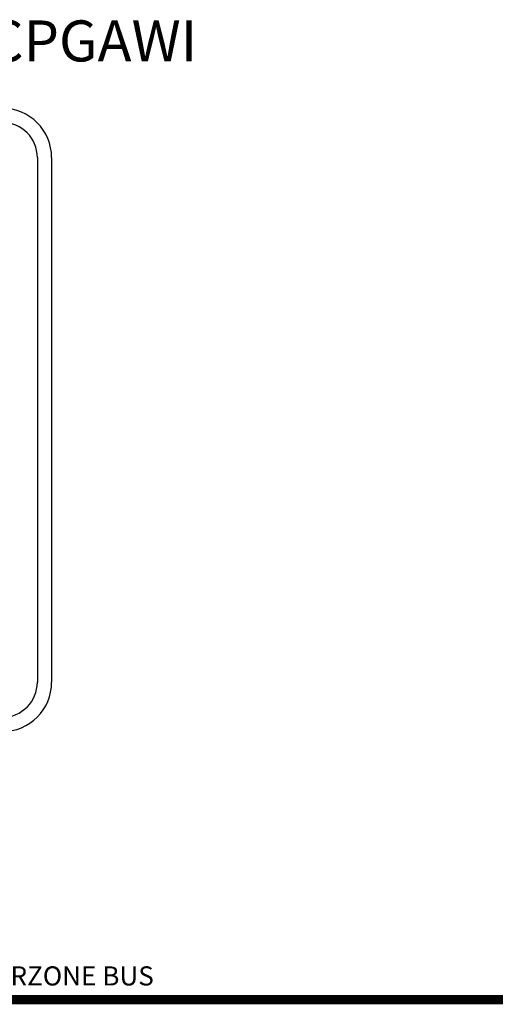
# Model space of a CAD drawing. Units: millimetres. Extents: x 2022 to 3913, y 530 to 1676.
# Drawn here: x 2375 to 2557, y 530 to 907 of the extents above; entities that cross this region are included whole.
import ezdxf

# ---------------------------------------------------------------- set-up
doc = ezdxf.new("R2010")
doc.units = ezdxf.units.MM
doc.layers.add('AIRZONE CABLE', color=7, linetype='Continuous')
doc.styles.get("Standard").update_dxf_attribs({"font": 'arial.ttf'})

msp = doc.modelspace()

# ---------------------------------------------------------------- linework, layer by layer
for p, q in [((2381.51, 854.36), (2381.51, 753.82)), ((2386.98, 854.36), (2386.98, 753.82)), ((2381.51, 753.82), (2381.51, 653.28)), ((2386.98, 753.82), (2386.98, 653.28))]:
    msp.add_line(p, q)
for centre, radius, start, end in [((2368.07, 854.36), 18.91, 0, 90), ((2368.07, 854.36), 13.44, 360, 90), ((2368.07, 653.28), 13.44, 270, 0), ((2368.07, 653.28), 18.91, 270, 0)]:
    msp.add_arc(centre, radius, start, end)
at = {"layer": 'AIRZONE CABLE', "color": 6, "linetype": 'ByBlock', "lineweight": -2, "const_width": 3.52}
msp.add_lwpolyline([(3015.96, 630.23), (3015.96, 531.59), (2312.55, 531.59), (2312.55, 636.59)], dxfattribs=at)

# ---------------------------------------------------------------- texts
at = {"attachment_point": 1}
for s, width, gutter_width, heights, insert, char_height in [('AZX6CCPGAWI', 170.8733, 25.65, [25.48], (2298.7, 906.94, -100.67), 15.7179), ('AIRZONE BUS', 79.6813, 11.96, [11.88], (2362.21, 544.38, -46.94), 7.3295)]:
    msp.add_mtext_dynamic_manual_height_columns(s, width=width, gutter_width=gutter_width, heights=heights, dxfattribs=dict(at, insert=insert, char_height=char_height))

doc.saveas('drawing.dxf')
